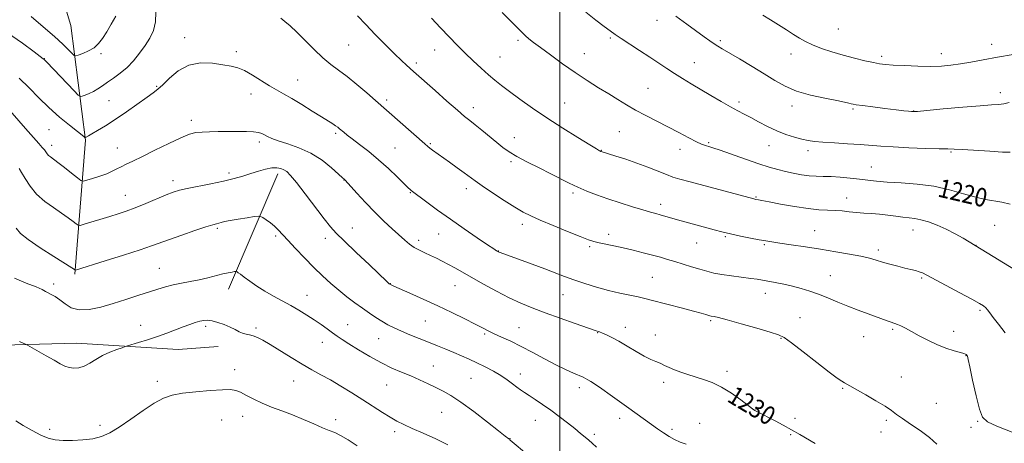
# Model space of a CAD drawing. Extents: x 2172300 to 2175200, y 357300 to 360200.
# Drawn here: x 2173767 to 2174192, y 357812 to 357995 of the extents above; entities that cross this region are included whole.
import ezdxf

# ---------------------------------------------------------------- set-up
doc = ezdxf.new("R2010")
doc.units = 0
doc.header["$MEASUREMENT"] = 0
for name, color, linetype, lineweight in [('32000', 7, 'Continuous', 0), ('DTM HARD BREAKLINE', 7, 'Continuous', 0), ('DTM SPOT ELEVATION', 2, 'Continuous', 13), ('INDEX CONTOUR', 41, 'Continuous', 13), ('INDEX CONTOUR LABEL', 244, 'Continuous', 0), ('INTERMEDIATE CONTOUR', 44, 'Continuous', 0)]:
    doc.layers.add(name, color=color, linetype=linetype, lineweight=lineweight)
doc.styles.add('Style-ITALICS', font='ITALICS.shx')

msp = doc.modelspace()

# ---------------------------------------------------------------- linework, layer by layer
at = {"layer": '32000', "flags": 128}
msp.add_lwpolyline([(2174000, 357500), (2174000, 360000)], dxfattribs=at)
at = {"layer": 'DTM HARD BREAKLINE'}
for points in [[(2173790.41, 357884.66, 1234.19), (2173794.91, 357942.59, 1228.12), (2173788.62, 357992.14, 1222.48), (2173774.89, 358037.4, 1217.7), (2173762.62, 358086.36, 1211.56), (2173746.99, 358126.27, 1207.19), (2173760.82, 358159.8, 1204.59), (2173780.56, 358182.57, 1202.75), (2173830.49, 358216.7, 1200.16), (2173865.6, 358257.32, 1196.52), (2173907.41, 358311.92, 1193.49), (2173918.07, 358333.92, 1191.76), (2173971.97, 358344.09, 1189.84), (2173999.04, 358351.35, 1188.69), (2174010.5, 358369.63, 1188.16), (2174026.01, 358408.52, 1187.34), (2174031.87, 358421.89, 1186.67), (2174034.41, 358436.51, 1185.01)], [(2173856.79, 357878.26, 1236.64), (2173878.14, 357928.04, 1232.49)], [(2173567.21, 357848.76, 1243.45), (2173614.86, 357849.48, 1242.47), (2173673.04, 357850.97, 1242.84), (2173719.04, 357852.74, 1240.45), (2173759.07, 357854.13, 1238.34), (2173791.05, 357854.96, 1237.28), (2173834.96, 357852.2, 1238.75), (2173852.3, 357853.53, 1238.52)]]:
    msp.add_polyline3d(points, dxfattribs=at)
at = {"layer": 'DTM SPOT ELEVATION'}
for p in [(2174041.97, 357994.37, 1216.6), (2173837.75, 357986.88, 1227.45), (2174120.31, 357990.58, 1212.88), (2173908.69, 357983.62, 1224.94), (2173981.88, 357985.68, 1220.28), (2174021.74, 357986.67, 1218.21), (2174069.24, 357985.58, 1215.73), (2174186.52, 357983.96, 1213.46), (2173801.64, 357979.94, 1224.3), (2173860.17, 357980.82, 1227.61), (2173945.92, 357981.47, 1222.78), (2173974.15, 357978.52, 1221.09), (2174010.54, 357979.99, 1219.22), (2174099.78, 357979.84, 1214.69), (2174139.02, 357978.78, 1213.64), (2174164.79, 357979.95, 1213.4), (2173777.22, 357977.7, 1225.95), (2173937.86, 357975.89, 1223.66), (2174058.06, 357976.05, 1217.14), (2173825.71, 357965.79, 1227.86), (2173886.69, 357968.56, 1227.19), (2173866.55, 357962.48, 1228.64), (2174037.98, 357964.91, 1219.12), (2174190.35, 357963.05, 1215.48), (2173805.14, 357959.59, 1227.03), (2173925.13, 357959.98, 1225.65), (2174001.98, 357958.6, 1221.09), (2174077.38, 357959.02, 1217.63), (2174100.29, 357957.33, 1216.46), (2173962.54, 357956.55, 1223.46), (2174126.57, 357955.99, 1216.21), (2174152.85, 357955.23, 1215.95), (2173840.7, 357951.18, 1229.56), (2173779.18, 357947.09, 1228.89), (2173903.07, 357945.56, 1228.27), (2174025.6, 357946.19, 1220.91), (2173780.36, 357940.28, 1229.49), (2173870.12, 357941.84, 1230.39), (2173943.92, 357941.04, 1225.83), (2173980.25, 357943.64, 1223.37), (2174064.22, 357941.44, 1219.82), (2174090.33, 357940.19, 1218.79), (2173808.65, 357939.16, 1229.19), (2173928.77, 357939.22, 1227.02), (2174017.87, 357938.13, 1221.95), (2174051.87, 357938.67, 1220.52), (2174107.22, 357938.06, 1218.46), (2174169.03, 357937.54, 1218.14), (2173978.89, 357933.33, 1224.25), (2173856.99, 357928.45, 1231.6), (2174134.54, 357931.02, 1219.13), (2173832.77, 357925.12, 1231.5), (2173906.62, 357925.32, 1230.05), (2173812.16, 357918.74, 1231.24), (2173935.3, 357919.92, 1228.1), (2173959.56, 357921.62, 1226.52), (2174005.64, 357919.83, 1224.3), (2174043.57, 357914.87, 1223.5), (2174084.66, 357918, 1221.88), (2174123.91, 357917.54, 1221.35), (2173983.68, 357906.18, 1226.48), (2173851.94, 357904.48, 1234.24), (2173910.23, 357904.62, 1231.25), (2173947.55, 357902.02, 1228.8), (2174021.07, 357901.96, 1225.54), (2174110.03, 357903.45, 1223.2), (2174152.55, 357903.84, 1222.68), (2174187.9, 357905.87, 1221), (2173877.15, 357901.24, 1234.28), (2173898.64, 357900.16, 1232.54), (2173938.88, 357899.39, 1229.57), (2174059.1, 357898.18, 1224.82), (2174071.48, 357900.88, 1224.18), (2174088.3, 357897.52, 1224.18), (2173973.42, 357894.78, 1227.95), (2174012.84, 357896.67, 1226.24), (2174137.62, 357895.19, 1223.6), (2174179.79, 357897.23, 1221.97), (2173826.9, 357887.27, 1235.12), (2173781.28, 357880.51, 1235.61), (2173926.73, 357880.69, 1231.95), (2174039.91, 357883.38, 1227.06), (2174116.89, 357884.06, 1225.15), (2174156.28, 357883.08, 1224.2), (2173954.62, 357879.71, 1230.88), (2174088.77, 357876.5, 1226.63), (2173890.69, 357875.64, 1235.23), (2174001.28, 357875.86, 1228.82), (2174181.52, 357869.13, 1224.25), (2173941.88, 357864.56, 1232.87), (2174065.09, 357864.62, 1228.22), (2174103.69, 357865.89, 1227.2), (2173818.76, 357862.65, 1237.33), (2173846.83, 357862.23, 1238.31), (2173868.67, 357861.45, 1237.72), (2173908.19, 357862.99, 1235.21), (2173982.35, 357861.58, 1231.16), (2174016.36, 357859.41, 1230.07), (2174028.21, 357861.71, 1229.41), (2174143.8, 357860.97, 1226.22), (2174170.19, 357860.03, 1225.41), (2173897.26, 357855.34, 1236.69), (2173921.64, 357856.87, 1234.9), (2173967.49, 357858.94, 1232.2), (2174041.18, 357858.51, 1229.37), (2174095.48, 357857.09, 1228.1), (2174131.31, 357857.76, 1226.83), (2174175.41, 357849.49, 1226.06), (2173859.44, 357843.48, 1239.48), (2173945.33, 357845.07, 1235.25), (2174072.19, 357842.78, 1229.55), (2173825.94, 357838.53, 1239.62), (2173884.95, 357838.62, 1238.81), (2173961.6, 357839.76, 1235.04), (2173982.81, 357841.67, 1233.43), (2174044.8, 357838.07, 1230.44), (2174147.5, 357840.4, 1227.23), (2173925.13, 357836.81, 1236.81), (2174008.38, 357835.7, 1232.46), (2174122.23, 357835.46, 1228.13), (2174084.73, 357826.55, 1229.93), (2174162.71, 357828.99, 1227.05), (2173853.78, 357821.75, 1240.86), (2173862.94, 357823.33, 1240.66), (2173903.04, 357821.91, 1239.5), (2173948.85, 357825.01, 1236.82), (2173989.35, 357821.58, 1234.78), (2174025.85, 357822.53, 1232.51), (2174101.57, 357822.55, 1229.61), (2174141.02, 357821.66, 1228.28), (2174180.46, 357821.21, 1226.11), (2173779.43, 357817.71, 1239.69), (2173801.21, 357819.48, 1239.63), (2173928.6, 357816.78, 1238.43), (2174048.39, 357817.75, 1231.69), (2174060.35, 357820.4, 1231.39), (2174138.7, 357816.55, 1228.64), (2174177.68, 357818.61, 1226.47), (2173978.41, 357813.74, 1235.96), (2174014.91, 357815.51, 1233.68), (2174099.66, 357815.46, 1230.18)]:
    msp.add_point(p, dxfattribs=at)
at = {"layer": 'INDEX CONTOUR'}
for points in [[(2174194.562, 357915.017, 1220), (2174190.94, 357915.843, 1220), (2174183.91, 357917.005, 1220), (2174179.67, 357917.963, 1220), (2174174.451, 357919.471, 1220), (2174168.347, 357921.203, 1220), (2174161.561, 357922.706, 1220), (2174154.382, 357923.642, 1220), (2174147.43, 357924.15, 1220), (2174141.411, 357924.484, 1220), (2174136.788, 357924.856, 1220), (2174133.046, 357925.283, 1220), (2174129.427, 357925.739, 1220), (2174125.379, 357926.19, 1220), (2174121.142, 357926.579, 1220), (2174117.16, 357926.843, 1220), (2174113.744, 357926.954, 1220), (2174110.679, 357927.033, 1220), (2174107.618, 357927.236, 1220), (2174104.303, 357927.679, 1220), (2174100.838, 357928.318, 1220), (2174097.414, 357929.071, 1220), (2174094.101, 357929.898, 1220), (2174090.457, 357930.945, 1220), (2174085.918, 357932.405, 1220), (2174080.212, 357934.356, 1220), (2174069.224, 357938.201, 1220), (2174066.031, 357939.288, 1220), (2174064.292, 357939.839, 1220), (2174063.315, 357940.114, 1220), (2174062.444, 357940.372, 1220), (2174061.169, 357940.882, 1220), (2174059.016, 357941.911, 1220), (2174055.663, 357943.639, 1220), (2174051.39, 357945.878, 1220), (2174046.63, 357948.35, 1220), (2174037.068, 357953.229, 1220), (2174032.697, 357955.555, 1220), (2174028.77, 357957.806, 1220), (2174025.017, 357960.086, 1220), (2174021.076, 357962.523, 1220), (2174016.663, 357965.237, 1220), (2174011.788, 357968.296, 1220), (2174006.538, 357971.757, 1220), (2174001.083, 357975.581, 1220), (2173995.92, 357979.351, 1220), (2173991.629, 357982.55, 1220), (2173988.618, 357984.813, 1220), (2173986.612, 357986.368, 1220), (2173985.163, 357987.589, 1220), (2173983.803, 357988.877, 1220), (2173979.162, 357993.569, 1220), (2173975.008, 357997.746, 1220)], [(2174110.32, 357811.611, 1230), (2174103.674, 357815.541, 1230), (2174100.106, 357817.588, 1230), (2174096.475, 357819.56, 1230), (2174093.027, 357821.353, 1230), (2174085.012, 357825.416, 1230), (2174084.219, 357825.866, 1230), (2174083.201, 357826.578, 1230), (2174078.163, 357830.408, 1230), (2174074.131, 357833.295, 1230), (2174069.847, 357835.98, 1230), (2174065.816, 357837.943, 1230), (2174062.083, 357839.311, 1230), (2174055.263, 357841.369, 1230), (2174052.202, 357842.364, 1230), (2174049.49, 357843.367, 1230), (2174047.182, 357844.381, 1230), (2174045.168, 357845.357, 1230), (2174043.297, 357846.234, 1230), (2174041.393, 357847.01, 1230), (2174039.196, 357847.932, 1230), (2174036.423, 357849.305, 1230), (2174032.924, 357851.308, 1230), (2174029.098, 357853.611, 1230), (2174025.471, 357855.757, 1230), (2174022.475, 357857.383, 1230), (2174020.141, 357858.514, 1230), (2174018.394, 357859.271, 1230), (2174017.012, 357859.813, 1230), (2174015.174, 357860.469, 1230), (2174006.587, 357863.464, 1230), (2174000.079, 357865.762, 1230), (2173993.597, 357868.091, 1230), (2173988.043, 357870.166, 1230), (2173983.087, 357872.2, 1230), (2173978.082, 357874.534, 1230), (2173972.592, 357877.378, 1230), (2173967.018, 357880.435, 1230), (2173954.623, 357887.42, 1230), (2173951.805, 357888.96, 1230), (2173949.155, 357890.349, 1230), (2173946.591, 357891.628, 1230), (2173944.083, 357892.814, 1230), (2173941.617, 357893.933, 1230), (2173939.25, 357895.061, 1230), (2173937.055, 357896.284, 1230), (2173935.044, 357897.697, 1230), (2173932.966, 357899.425, 1230), (2173927.441, 357904.337, 1230), (2173923.858, 357907.626, 1230), (2173919.936, 357911.446, 1230), (2173915.909, 357915.658, 1230), (2173912.236, 357919.682, 1230), (2173907.181, 357925.338, 1230), (2173906.97, 357925.545, 1230), (2173906.744, 357925.736, 1230), (2173906.023, 357926.375, 1230), (2173904.319, 357927.914, 1230), (2173901.293, 357930.6, 1230), (2173897.177, 357933.878, 1230), (2173892.35, 357936.987, 1230), (2173887.224, 357939.338, 1230), (2173882.343, 357941.013, 1230), (2173878.286, 357942.261, 1230), (2173875.465, 357943.295, 1230), (2173873.625, 357944.17, 1230), (2173872.344, 357944.892, 1230), (2173871.199, 357945.474, 1230), (2173869.766, 357945.908, 1230), (2173867.622, 357946.181, 1230), (2173864.483, 357946.294, 1230), (2173860.623, 357946.302, 1230), (2173852.357, 357946.251, 1230), (2173848.581, 357946.211, 1230), (2173845.342, 357946.101, 1230), (2173842.675, 357945.827, 1230), (2173839.9, 357945.104, 1230), (2173836.154, 357943.599, 1230), (2173830.914, 357941.146, 1230), (2173824.998, 357938.242, 1230), (2173819.561, 357935.551, 1230), (2173815.492, 357933.58, 1230), (2173812.6, 357932.202, 1230), (2173810.427, 357931.138, 1230), (2173808.531, 357930.143, 1230), (2173806.547, 357929.144, 1230), (2173804.128, 357928.102, 1230), (2173801.099, 357927.016, 1230), (2173797.984, 357926.01, 1230), (2173795.482, 357925.243, 1230), (2173794.024, 357924.884, 1230), (2173792.993, 357925.144, 1230), (2173791.505, 357926.247, 1230), (2173788.957, 357928.272, 1230), (2173785.863, 357930.712, 1230), (2173783.021, 357932.919, 1230), (2173779.813, 357935.328, 1230), (2173779.036, 357936.012, 1230), (2173778.441, 357936.725, 1230), (2173777.873, 357937.526, 1230), (2173777.207, 357938.417, 1230), (2173776.282, 357939.48, 1230), (2173774.803, 357941.099, 1230), (2173772.439, 357943.729, 1230), (2173769.049, 357947.595, 1230), (2173759.411, 357958.703, 1230)], [(2173912.315, 357810.656, 1240), (2173908.424, 357813.222, 1240), (2173905.223, 357815.077, 1240), (2173902.685, 357816.314, 1240), (2173900.296, 357817.295, 1240), (2173897.42, 357818.447, 1240), (2173893.602, 357820.078, 1240), (2173889.101, 357822.018, 1240), (2173884.358, 357823.978, 1240), (2173879.748, 357825.739, 1240), (2173875.398, 357827.372, 1240), (2173871.369, 357829.02, 1240), (2173867.731, 357830.762, 1240), (2173864.577, 357832.418, 1240), (2173862.005, 357833.746, 1240), (2173859.943, 357834.562, 1240), (2173857.624, 357834.902, 1240), (2173854.114, 357834.859, 1240), (2173848.841, 357834.527, 1240), (2173842.697, 357833.985, 1240), (2173836.942, 357833.315, 1240), (2173832.469, 357832.513, 1240), (2173828.704, 357831.243, 1240), (2173824.71, 357829.085, 1240), (2173819.831, 357825.826, 1240), (2173814.536, 357822.076, 1240), (2173809.577, 357818.656, 1240), (2173805.48, 357816.201, 1240), (2173801.863, 357814.63, 1240), (2173798.116, 357813.683, 1240), (2173793.827, 357813.135, 1240), (2173789.353, 357812.898, 1240), (2173785.246, 357812.921, 1240), (2173781.874, 357813.196, 1240), (2173778.863, 357813.882, 1240), (2173775.654, 357815.18, 1240), (2173771.895, 357817.169, 1240), (2173768.067, 357819.446, 1240), (2173764.857, 357821.479, 1240)]]:
    msp.add_polyline3d(points, dxfattribs=at)
at = {"layer": 'INTERMEDIATE CONTOUR'}
for points in [[(2173825.369, 357997.883, 1226), (2173825.192, 357993.627, 1226), (2173824.279, 357989.918, 1226), (2173822.716, 357986.612, 1226), (2173820.679, 357983.419, 1226), (2173818.322, 357980.134, 1226), (2173815.717, 357976.9, 1226), (2173812.914, 357973.948, 1226), (2173809.99, 357971.45, 1226), (2173807.121, 357969.365, 1226), (2173804.51, 357967.595, 1226), (2173802.293, 357966.06, 1226), (2173800.35, 357964.738, 1226), (2173798.491, 357963.626, 1226), (2173796.604, 357962.721, 1226), (2173794.874, 357962.031, 1226), (2173793.562, 357961.566, 1226), (2173792.755, 357961.416, 1226), (2173791.847, 357962.002, 1226), (2173790.059, 357963.828, 1226), (2173778.222, 357976.228, 1226), (2173776.953, 357977.496, 1226), (2173776.701, 357977.699, 1226), (2173772.793, 357980.67, 1226), (2173767.771, 357984.431, 1226), (2173761.295, 357988.965, 1226)], [(2173808.048, 357996.091, 1224), (2173806.119, 357992.636, 1224), (2173804.129, 357989.318, 1224), (2173802.363, 357986.533, 1224), (2173800.637, 357984.288, 1224), (2173798.651, 357982.493, 1224), (2173796.241, 357981.076, 1224), (2173793.797, 357980.017, 1224), (2173791.845, 357979.314, 1224), (2173790.727, 357978.986, 1224), (2173790.042, 357979.153, 1224), (2173789.2, 357979.958, 1224), (2173787.678, 357981.531, 1224), (2173785.2, 357983.954, 1224), (2173781.552, 357987.294, 1224), (2173776.711, 357991.491, 1224), (2173771.417, 357995.957, 1224)], [(2174195.367, 357816.538, 1226), (2174188.814, 357819.135, 1226), (2174184.784, 357820.955, 1226), (2174182.622, 357822.94, 1226), (2174181.243, 357826.43, 1226), (2174179.789, 357832.223, 1226), (2174178.324, 357838.942, 1226), (2174177.138, 357844.665, 1226), (2174176.442, 357847.952, 1226), (2174176.123, 357849.287, 1226), (2174175.984, 357849.64, 1226), (2174175.867, 357849.816, 1226), (2174175.728, 357849.973, 1226), (2174175.564, 357850.115, 1226), (2174175.3, 357850.258, 1226), (2174174.591, 357850.497, 1226), (2174173.027, 357850.943, 1226), (2174170.336, 357851.697, 1226), (2174166.806, 357852.806, 1226), (2174162.872, 357854.307, 1226), (2174158.927, 357856.179, 1226), (2174155.224, 357858.172, 1226), (2174151.977, 357859.984, 1226), (2174149.355, 357861.372, 1226), (2174147.327, 357862.355, 1226), (2174145.814, 357863.012, 1226), (2174144.709, 357863.433, 1226), (2174142.758, 357864.078, 1226), (2174141.399, 357864.557, 1226), (2174133.134, 357867.557, 1226), (2174128.888, 357869.131, 1226), (2174124.405, 357870.876, 1226), (2174120.007, 357872.698, 1226), (2174115.785, 357874.479, 1226), (2174111.766, 357876.096, 1226), (2174107.952, 357877.456, 1226), (2174104.242, 357878.589, 1226), (2174100.504, 357879.551, 1226), (2174096.688, 357880.389, 1226), (2174093.054, 357881.105, 1226), (2174087.521, 357882.133, 1226), (2174085.251, 357882.518, 1226), (2174082.424, 357882.921, 1226), (2174074.182, 357883.969, 1226), (2174069.985, 357884.58, 1226), (2174066.508, 357885.23, 1226), (2174063.469, 357885.963, 1226), (2174060.385, 357886.844, 1226), (2174056.907, 357887.899, 1226), (2174049.69, 357890.137, 1226), (2174046.496, 357891.109, 1226), (2174043.381, 357892.016, 1226), (2174039.96, 357892.958, 1226), (2174035.969, 357894.001, 1226), (2174031.63, 357895.08, 1226), (2174027.291, 357896.098, 1226), (2174023.268, 357896.975, 1226), (2174016.895, 357898.301, 1226), (2174014.668, 357898.833, 1226), (2174012.259, 357899.603, 1226), (2174008.662, 357900.968, 1226), (2174003.272, 357903.135, 1226), (2173997.072, 357905.686, 1226), (2173991.443, 357908.05, 1226), (2173987.348, 357909.854, 1226), (2173984.081, 357911.502, 1226), (2173980.517, 357913.597, 1226), (2173975.888, 357916.527, 1226), (2173970.857, 357919.822, 1226), (2173966.445, 357922.798, 1226), (2173963.357, 357924.975, 1226), (2173958.671, 357928.464, 1226), (2173955.603, 357930.691, 1226), (2173952.204, 357933.117, 1226), (2173944.969, 357938.264, 1226), (2173943.771, 357939.145, 1226), (2173942.828, 357939.884, 1226), (2173941.58, 357940.949, 1226), (2173920.283, 357959.733, 1226), (2173916.567, 357962.983, 1226), (2173912.256, 357966.667, 1226), (2173908.019, 357970.1, 1226), (2173904.345, 357972.819, 1226), (2173900.996, 357975.26, 1226), (2173897.552, 357978.077, 1226), (2173893.734, 357981.703, 1226), (2173889.827, 357985.662, 1226), (2173886.26, 357989.252, 1226), (2173883.367, 357991.938, 1226), (2173881.117, 357993.848, 1226), (2173879.386, 357995.279, 1226)], [(2174192.376, 357859.339, 1224), (2174189.563, 357863.087, 1224), (2174187.241, 357866.057, 1224), (2174185.717, 357868.084, 1224), (2174184.769, 357869.379, 1224), (2174184.032, 357870.252, 1224), (2174183.09, 357871.032, 1224), (2174181.309, 357872.119, 1224), (2174177.995, 357873.936, 1224), (2174172.82, 357876.702, 1224), (2174158.507, 357884.308, 1224), (2174156.627, 357885.25, 1224), (2174155.268, 357885.785, 1224), (2174153.689, 357886.248, 1224), (2174151.666, 357886.757, 1224), (2174149.099, 357887.374, 1224), (2174145.976, 357888.14, 1224), (2174142.617, 357889.001, 1224), (2174139.431, 357889.883, 1224), (2174136.641, 357890.73, 1224), (2174133.752, 357891.571, 1224), (2174130.082, 357892.455, 1224), (2174125.14, 357893.417, 1224), (2174119.184, 357894.438, 1224), (2174112.656, 357895.485, 1224), (2174106.038, 357896.514, 1224), (2174099.939, 357897.442, 1224), (2174095.004, 357898.176, 1224), (2174091.6, 357898.668, 1224), (2174088.987, 357899.063, 1224), (2174086.144, 357899.553, 1224), (2174082.337, 357900.278, 1224), (2174077.96, 357901.167, 1224), (2174073.692, 357902.098, 1224), (2174070.016, 357902.981, 1224), (2174066.635, 357903.87, 1224), (2174050.826, 357908.205, 1224), (2174043.289, 357910.34, 1224), (2174041.376, 357910.863, 1224), (2174039.071, 357911.505, 1224), (2174035.829, 357912.458, 1224), (2174031.313, 357913.845, 1224), (2174026.024, 357915.527, 1224), (2174020.674, 357917.296, 1224), (2174015.838, 357918.99, 1224), (2174011.538, 357920.628, 1224), (2174007.659, 357922.275, 1224), (2174004.034, 357924.001, 1224), (2173996.046, 357928.078, 1224), (2173991.054, 357930.568, 1224), (2173985.905, 357933.15, 1224), (2173981.38, 357935.537, 1224), (2173978.008, 357937.551, 1224), (2173975.344, 357939.44, 1224), (2173972.692, 357941.56, 1224), (2173966.271, 357946.833, 1224), (2173963.345, 357949.206, 1224), (2173961.072, 357951.004, 1224), (2173958.807, 357952.826, 1224), (2173955.669, 357955.48, 1224), (2173951.124, 357959.46, 1224), (2173946.016, 357963.992, 1224), (2173936.706, 357972.267, 1224), (2173933.646, 357974.93, 1224), (2173931.473, 357976.909, 1224), (2173928.486, 357979.78, 1224), (2173924.568, 357983.706, 1224), (2173920.207, 357988.179, 1224), (2173916.044, 357992.524, 1224), (2173912.535, 357996.247, 1224)], [(2174202.046, 357883.348, 1222), (2174176.814, 357898.624, 1222), (2174174.171, 357900.205, 1222), (2174170.715, 357902.174, 1222), (2174166.848, 357904.174, 1222), (2174162.945, 357905.901, 1222), (2174159.257, 357907.26, 1222), (2174156.005, 357908.21, 1222), (2174153.306, 357908.75, 1222), (2174150.849, 357909.048, 1222), (2174148.221, 357909.32, 1222), (2174145.115, 357909.717, 1222), (2174141.663, 357910.178, 1222), (2174138.1, 357910.585, 1222), (2174134.626, 357910.855, 1222), (2174131.282, 357911.057, 1222), (2174128.07, 357911.295, 1222), (2174124.979, 357911.636, 1222), (2174121.943, 357912.002, 1222), (2174118.887, 357912.276, 1222), (2174115.673, 357912.401, 1222), (2174111.927, 357912.565, 1222), (2174107.212, 357913.019, 1222), (2174101.369, 357913.914, 1222), (2174095.338, 357915.011, 1222), (2174090.339, 357915.975, 1222), (2174087.268, 357916.554, 1222), (2174085.741, 357916.817, 1222), (2174084.609, 357916.989, 1222), (2174084.2, 357917.071, 1222), (2174083.726, 357917.189, 1222), (2174056.219, 357924.57, 1222), (2174051.764, 357925.78, 1222), (2174048.807, 357926.672, 1222), (2174046.024, 357927.685, 1222), (2174037.967, 357930.899, 1222), (2174033.183, 357932.711, 1222), (2174028.432, 357934.352, 1222), (2174024.197, 357935.708, 1222), (2174017.832, 357937.66, 1222), (2174017.677, 357937.725, 1222), (2174017.483, 357937.819, 1222), (2174017.081, 357938.043, 1222), (2174015.8, 357938.81, 1222), (2174012.85, 357940.611, 1222), (2174007.744, 357943.756, 1222), (2174001.238, 357947.83, 1222), (2173994.393, 357952.24, 1222), (2173988.115, 357956.464, 1222), (2173982.684, 357960.273, 1222), (2173978.223, 357963.518, 1222), (2173974.749, 357966.135, 1222), (2173971.86, 357968.44, 1222), (2173969.05, 357970.841, 1222), (2173965.926, 357973.652, 1222), (2173962.543, 357976.812, 1222), (2173959.073, 357980.167, 1222), (2173955.631, 357983.606, 1222), (2173952.131, 357987.204, 1222), (2173948.432, 357991.079, 1222), (2173944.486, 357995.262, 1222)], [(2174194.496, 357937.354, 1218), (2174191.184, 357937.449, 1218), (2174185.771, 357937.769, 1218), (2174173.953, 357938.543, 1218), (2174170.407, 357938.719, 1218), (2174167.631, 357938.786, 1218), (2174163.864, 357938.865, 1218), (2174157.895, 357939.046, 1218), (2174150.734, 357939.318, 1218), (2174143.939, 357939.64, 1218), (2174138.641, 357939.982, 1218), (2174129.674, 357940.68, 1218), (2174124.259, 357941.028, 1218), (2174118.597, 357941.364, 1218), (2174113.631, 357941.679, 1218), (2174110.014, 357941.984, 1218), (2174107.252, 357942.37, 1218), (2174104.565, 357942.949, 1218), (2174101.337, 357943.819, 1218), (2174097.627, 357945.022, 1218), (2174093.661, 357946.585, 1218), (2174089.664, 357948.487, 1218), (2174085.863, 357950.502, 1218), (2174082.484, 357952.351, 1218), (2174079.627, 357953.866, 1218), (2174076.878, 357955.303, 1218), (2174073.696, 357957.026, 1218), (2174069.711, 357959.288, 1218), (2174065.241, 357961.886, 1218), (2174056.696, 357966.907, 1218), (2174052.987, 357969.132, 1218), (2174049.525, 357971.299, 1218), (2174046.163, 357973.519, 1218), (2174042.669, 357975.885, 1218), (2174038.788, 357978.483, 1218), (2174034.417, 357981.325, 1218), (2174026.4, 357986.475, 1218), (2174023.822, 357988.197, 1218), (2174021.705, 357989.713, 1218), (2174019.163, 357991.615, 1218), (2174015.545, 357994.355, 1218), (2174011.144, 357997.82, 1218)], [(2174194.075, 357958.842, 1216), (2174191.776, 357958.246, 1216), (2174189.576, 357957.955, 1216), (2174186.541, 357957.78, 1216), (2174181.548, 357957.461, 1216), (2174174.021, 357956.826, 1216), (2174165.631, 357956.044, 1216), (2174158.604, 357955.369, 1216), (2174154.57, 357954.998, 1216), (2174152.778, 357954.887, 1216), (2174151.877, 357954.933, 1216), (2174150.675, 357955.062, 1216), (2174148.597, 357955.3, 1216), (2174145.222, 357955.701, 1216), (2174140.412, 357956.285, 1216), (2174135.157, 357956.932, 1216), (2174130.72, 357957.492, 1216), (2174128.033, 357957.856, 1216), (2174126.668, 357958.091, 1216), (2174125.859, 357958.304, 1216), (2174124.86, 357958.6, 1216), (2174123.001, 357959.056, 1216), (2174119.634, 357959.75, 1216), (2174114.416, 357960.742, 1216), (2174108.218, 357962.071, 1216), (2174102.216, 357963.761, 1216), (2174097.259, 357965.837, 1216), (2174092.881, 357968.314, 1216), (2174088.292, 357971.206, 1216), (2174082.984, 357974.444, 1216), (2174077.604, 357977.623, 1216), (2174070.074, 357982.012, 1216), (2174068.148, 357983.176, 1216), (2174066.595, 357984.189, 1216), (2174064.779, 357985.448, 1216), (2174062.357, 357987.177, 1216), (2174054.772, 357992.671, 1216), (2174050, 357996.165, 1216)], [(2174195.888, 357979.593, 1214), (2174189.009, 357978.434, 1214), (2174182.883, 357977.305, 1214), (2174177.602, 357976.292, 1214), (2174173.03, 357975.467, 1214), (2174168.96, 357974.889, 1214), (2174164.882, 357974.557, 1214), (2174160.21, 357974.453, 1214), (2174154.625, 357974.551, 1214), (2174148.88, 357974.772, 1214), (2174143.993, 357975.027, 1214), (2174140.643, 357975.262, 1214), (2174138.139, 357975.568, 1214), (2174135.449, 357976.068, 1214), (2174131.782, 357976.859, 1214), (2174127.304, 357977.925, 1214), (2174122.424, 357979.218, 1214), (2174117.537, 357980.681, 1214), (2174112.99, 357982.218, 1214), (2174109.115, 357983.72, 1214), (2174106.101, 357985.127, 1214), (2174103.557, 357986.565, 1214), (2174100.947, 357988.21, 1214), (2174097.869, 357990.175, 1214), (2174094.455, 357992.335, 1214), (2174090.974, 357994.503, 1214), (2174087.594, 357996.556, 1214)], [(2174162.792, 357811.298, 1228), (2174159.65, 357814.259, 1228), (2174155.703, 357817.226, 1228), (2174151.547, 357820.003, 1228), (2174147.949, 357822.363, 1228), (2174145.394, 357824.19, 1228), (2174143.217, 357825.818, 1228), (2174140.472, 357827.689, 1228), (2174136.538, 357830.086, 1228), (2174132.116, 357832.645, 1228), (2174123.012, 357837.775, 1228), (2174121.812, 357838.49, 1228), (2174119.825, 357839.849, 1228), (2174116.347, 357842.435, 1228), (2174111.05, 357846.527, 1228), (2174105.099, 357851.161, 1228), (2174100.038, 357855.066, 1228), (2174096.86, 357857.339, 1228), (2174094.366, 357858.556, 1228), (2174090.809, 357859.662, 1228), (2174085.036, 357861.353, 1228), (2174078.268, 357863.321, 1228), (2174072.321, 357865.01, 1228), (2174068.576, 357866.002, 1228), (2174066.669, 357866.431, 1228), (2174065.278, 357866.661, 1228), (2174064.781, 357866.784, 1228), (2174062.963, 357867.335, 1228), (2174060.989, 357867.906, 1228), (2174057.731, 357868.794, 1228), (2174053.011, 357870.032, 1228), (2174039.367, 357873.571, 1228), (2174036.625, 357874.26, 1228), (2174033.787, 357874.895, 1228), (2174030.168, 357875.631, 1228), (2174025.812, 357876.548, 1228), (2174020.946, 357877.704, 1228), (2174015.814, 357879.122, 1228), (2174010.736, 357880.693, 1228), (2174006.05, 357882.274, 1228), (2174001.935, 357883.772, 1228), (2173993.404, 357887.019, 1228), (2173988.024, 357889.004, 1228), (2173974.211, 357894.016, 1228), (2173973.726, 357894.212, 1228), (2173973.451, 357894.337, 1228), (2173972.976, 357894.593, 1228), (2173972.545, 357894.851, 1228), (2173971.359, 357895.623, 1228), (2173968.743, 357897.374, 1228), (2173964.284, 357900.396, 1228), (2173958.616, 357904.288, 1228), (2173952.632, 357908.47, 1228), (2173947.13, 357912.417, 1228), (2173942.524, 357915.793, 1228), (2173935.708, 357920.856, 1228), (2173935.285, 357921.213, 1228), (2173934.427, 357922.023, 1228), (2173929.735, 357926.625, 1228), (2173925.9, 357930.285, 1228), (2173921.623, 357934.132, 1228), (2173917.343, 357937.664, 1228), (2173913.429, 357940.687, 1228), (2173910.239, 357943.089, 1228), (2173908.017, 357944.808, 1228), (2173906.568, 357945.991, 1228), (2173904.793, 357947.524, 1228), (2173904.006, 357948.157, 1228), (2173903.07, 357948.823, 1228), (2173901.8, 357949.635, 1228), (2173896.987, 357952.614, 1228), (2173892.951, 357955.149, 1228), (2173888.381, 357957.998, 1228), (2173884.066, 357960.61, 1228), (2173880.573, 357962.6, 1228), (2173877.563, 357964.261, 1228), (2173874.473, 357966.055, 1228), (2173867.158, 357970.625, 1228), (2173863.676, 357972.593, 1228), (2173860.735, 357973.845, 1228), (2173857.854, 357974.588, 1228), (2173854.368, 357975.17, 1228), (2173849.83, 357975.772, 1228), (2173844.673, 357975.917, 1228), (2173839.549, 357974.963, 1228), (2173835.019, 357972.542, 1228), (2173831.263, 357969.382, 1228), (2173828.369, 357966.485, 1228), (2173826.269, 357964.548, 1228), (2173824.277, 357963.049, 1228), (2173821.553, 357961.158, 1228), (2173812.683, 357954.865, 1228), (2173807.803, 357951.518, 1228), (2173803.538, 357948.79, 1228), (2173800.119, 357946.746, 1228), (2173797.664, 357945.337, 1228), (2173796.217, 357944.492, 1228), (2173795.037, 357943.753, 1228), (2173794.834, 357943.664, 1228), (2173794.788, 357943.656, 1228), (2173794.737, 357943.688, 1228), (2173794.363, 357944.051, 1228), (2173793.492, 357944.78, 1228), (2173791.515, 357946.353, 1228), (2173788.122, 357949.023, 1228), (2173783.785, 357952.559, 1228), (2173779.171, 357956.617, 1228), (2173774.796, 357960.881, 1228), (2173770.575, 357965.168, 1228), (2173766.274, 357969.328, 1228)], [(2174054.468, 357811.308, 1232), (2174051.983, 357812.232, 1232), (2174049.554, 357813.343, 1232), (2174047.144, 357814.655, 1232), (2174044.714, 357816.179, 1232), (2174042.199, 357817.905, 1232), (2174039.526, 357819.819, 1232), (2174029.77, 357826.872, 1232), (2174025.735, 357829.764, 1232), (2174021.683, 357832.644, 1232), (2174018.097, 357835.157, 1232), (2174015.352, 357837.03, 1232), (2174013.381, 357838.32, 1232), (2174012.012, 357839.166, 1232), (2174011.018, 357839.724, 1232), (2174009.966, 357840.228, 1232), (2174005.838, 357842.019, 1232), (2174002.403, 357843.586, 1232), (2173998.186, 357845.65, 1232), (2173993.356, 357848.186, 1232), (2173988.255, 357850.92, 1232), (2173983.266, 357853.526, 1232), (2173978.73, 357855.738, 1232), (2173974.797, 357857.549, 1232), (2173971.575, 357859.015, 1232), (2173969.027, 357860.239, 1232), (2173966.532, 357861.51, 1232), (2173963.326, 357863.163, 1232), (2173958.843, 357865.435, 1232), (2173953.309, 357868.168, 1232), (2173947.149, 357871.106, 1232), (2173940.846, 357873.987, 1232), (2173935.112, 357876.531, 1232), (2173928.192, 357879.566, 1232), (2173927.099, 357880.061, 1232), (2173926.434, 357880.429, 1232), (2173926.216, 357880.617, 1232), (2173925.161, 357881.596, 1232), (2173917.631, 357888.689, 1232), (2173911.883, 357894.14, 1232), (2173906.753, 357899.056, 1232), (2173903.335, 357902.456, 1232), (2173900.87, 357905.213, 1232), (2173898.139, 357908.664, 1232), (2173889.956, 357919.361, 1232), (2173886.14, 357924.278, 1232), (2173883.582, 357927.392, 1232), (2173881.965, 357929.027, 1232), (2173880.711, 357929.841, 1232), (2173879.319, 357930.375, 1232), (2173877.598, 357930.65, 1232), (2173875.434, 357930.563, 1232), (2173872.761, 357930.053, 1232), (2173869.697, 357929.216, 1232), (2173866.413, 357928.19, 1232), (2173862.988, 357927.094, 1232), (2173859.167, 357925.964, 1232), (2173854.611, 357924.815, 1232), (2173849.191, 357923.675, 1232), (2173838.876, 357921.688, 1232), (2173835.527, 357920.929, 1232), (2173832.87, 357920.102, 1232), (2173829.859, 357918.916, 1232), (2173821.023, 357915.211, 1232), (2173816.451, 357913.358, 1232), (2173812.596, 357911.925, 1232), (2173809.141, 357910.773, 1232), (2173805.551, 357909.663, 1232), (2173794.454, 357906.294, 1232), (2173792.712, 357905.809, 1232), (2173791.813, 357905.835, 1232), (2173790.983, 357906.397, 1232), (2173789.579, 357907.499, 1232), (2173787.459, 357909.087, 1232), (2173784.609, 357911.089, 1232), (2173781.099, 357913.448, 1232), (2173777.344, 357916.168, 1232), (2173773.845, 357919.275, 1232), (2173771.007, 357922.694, 1232), (2173768.863, 357925.988, 1232), (2173767.349, 357928.63, 1232), (2173766.349, 357930.283, 1232)], [(2174015.797, 357810.091, 1234), (2174013.859, 357811.745, 1234), (2174012.448, 357813.006, 1234), (2174010.89, 357814.362, 1234), (2174008.928, 357816, 1234), (2174006.412, 357818.03, 1234), (2174003.26, 357820.503, 1234), (2173999.694, 357823.23, 1234), (2173996.006, 357825.962, 1234), (2173992.472, 357828.477, 1234), (2173989.29, 357830.657, 1234), (2173986.642, 357832.409, 1234), (2173984.621, 357833.708, 1234), (2173982.973, 357834.789, 1234), (2173981.358, 357835.949, 1234), (2173979.479, 357837.42, 1234), (2173977.208, 357839.151, 1234), (2173974.464, 357841.023, 1234), (2173971.218, 357842.921, 1234), (2173967.682, 357844.765, 1234), (2173964.123, 357846.48, 1234), (2173960.741, 357848.021, 1234), (2173957.464, 357849.448, 1234), (2173954.154, 357850.851, 1234), (2173950.692, 357852.303, 1234), (2173947.04, 357853.813, 1234), (2173943.183, 357855.378, 1234), (2173935.173, 357858.569, 1234), (2173931.527, 357860.093, 1234), (2173928.406, 357861.52, 1234), (2173925.666, 357862.922, 1234), (2173923.076, 357864.398, 1234), (2173920.434, 357866.038, 1234), (2173917.639, 357867.888, 1234), (2173914.614, 357869.985, 1234), (2173911.32, 357872.352, 1234), (2173907.859, 357874.958, 1234), (2173904.369, 357877.758, 1234), (2173900.937, 357880.736, 1234), (2173897.435, 357883.996, 1234), (2173893.686, 357887.668, 1234), (2173889.628, 357891.771, 1234), (2173885.672, 357895.872, 1234), (2173882.344, 357899.425, 1234), (2173878.291, 357903.922, 1234), (2173876.7, 357905.454, 1234), (2173874.857, 357906.909, 1234), (2173873.004, 357908.208, 1234), (2173871.527, 357909.178, 1234), (2173870.622, 357909.692, 1234), (2173869.682, 357909.79, 1234), (2173867.899, 357909.559, 1234), (2173864.765, 357909.086, 1234), (2173860.966, 357908.494, 1234), (2173857.484, 357907.905, 1234), (2173855.073, 357907.422, 1234), (2173853.564, 357907.051, 1234), (2173852.565, 357906.773, 1234), (2173851.616, 357906.526, 1234), (2173850.021, 357906.073, 1234), (2173847.026, 357905.131, 1234), (2173842.216, 357903.538, 1234), (2173836.542, 357901.605, 1234), (2173831.295, 357899.761, 1234), (2173823.541, 357896.919, 1234), (2173818.518, 357895.209, 1234), (2173811.327, 357892.905, 1234), (2173803.397, 357890.429, 1234), (2173790.61, 357886.495, 1234), (2173790.532, 357886.497, 1234), (2173790.2, 357886.726, 1234), (2173789.055, 357887.462, 1234), (2173781.211, 357892.386, 1234), (2173775.32, 357896.168, 1234), (2173770.159, 357899.693, 1234), (2173766.915, 357902.325, 1234), (2173765.005, 357904.533, 1234)], [(2173986.398, 357806.382, 1236), (2173978.515, 357813.071, 1236), (2173978.319, 357813.256, 1236), (2173978.14, 357813.466, 1236), (2173977.97, 357813.616, 1236), (2173976.342, 357814.859, 1236), (2173973.497, 357817.067, 1236), (2173968.64, 357820.856, 1236), (2173962.751, 357825.378, 1236), (2173957.157, 357829.495, 1236), (2173952.851, 357832.36, 1236), (2173949.492, 357834.27, 1236), (2173946.398, 357835.809, 1236), (2173943.029, 357837.444, 1236), (2173939.365, 357839.172, 1236), (2173935.523, 357840.867, 1236), (2173931.57, 357842.476, 1236), (2173927.387, 357844.218, 1236), (2173922.813, 357846.383, 1236), (2173917.816, 357849.123, 1236), (2173912.918, 357852.055, 1236), (2173908.773, 357854.657, 1236), (2173905.826, 357856.564, 1236), (2173903.676, 357858.018, 1236), (2173901.706, 357859.415, 1236), (2173899.416, 357861.068, 1236), (2173896.762, 357862.958, 1236), (2173893.809, 357864.982, 1236), (2173890.619, 357867.051, 1236), (2173887.222, 357869.122, 1236), (2173883.642, 357871.169, 1236), (2173876.16, 357875.207, 1236), (2173872.483, 357877.338, 1236), (2173869.026, 357879.587, 1236), (2173865.988, 357881.732, 1236), (2173863.584, 357883.496, 1236), (2173861.959, 357884.67, 1236), (2173860.983, 357885.347, 1236), (2173860.454, 357885.696, 1236), (2173860.164, 357885.861, 1236), (2173859.87, 357885.894, 1236), (2173859.318, 357885.823, 1236), (2173858.286, 357885.659, 1236), (2173856.667, 357885.352, 1236), (2173854.379, 357884.833, 1236), (2173847.902, 357883.179, 1236), (2173844.119, 357882.305, 1236), (2173840.263, 357881.557, 1236), (2173836.482, 357880.876, 1236), (2173832.909, 357880.162, 1236), (2173829.586, 357879.322, 1236), (2173826.187, 357878.297, 1236), (2173817.626, 357875.512, 1236), (2173812.383, 357873.827, 1236), (2173806.909, 357872.103, 1236), (2173801.53, 357870.516, 1236), (2173796.545, 357869.43, 1236), (2173792.242, 357869.261, 1236), (2173788.82, 357870.25, 1236), (2173786.111, 357871.94, 1236), (2173783.856, 357873.696, 1236), (2173781.855, 357875.021, 1236), (2173780.132, 357875.948, 1236), (2173778.767, 357876.641, 1236), (2173777.694, 357877.276, 1236), (2173776.254, 357878.062, 1236), (2173773.637, 357879.213, 1236), (2173769.373, 357880.885, 1236), (2173764.341, 357882.971, 1236)], [(2173951.551, 357811.084, 1238), (2173946.303, 357813.614, 1238), (2173940.897, 357816.045, 1238), (2173936.112, 357818.15, 1238), (2173932.485, 357819.803, 1238), (2173929.571, 357821.274, 1238), (2173926.68, 357822.931, 1238), (2173923.257, 357825.06, 1238), (2173914.844, 357830.454, 1238), (2173910.103, 357833.441, 1238), (2173905.322, 357836.374, 1238), (2173900.805, 357839.041, 1238), (2173896.733, 357841.328, 1238), (2173892.798, 357843.494, 1238), (2173888.57, 357845.896, 1238), (2173883.801, 357848.75, 1238), (2173874.711, 357854.324, 1238), (2173871.528, 357856.195, 1238), (2173869.223, 357857.398, 1238), (2173867.433, 357858.105, 1238), (2173865.848, 357858.495, 1238), (2173864.351, 357858.782, 1238), (2173862.878, 357859.187, 1238), (2173861.346, 357859.878, 1238), (2173859.602, 357860.804, 1238), (2173857.473, 357861.861, 1238), (2173854.886, 357862.936, 1238), (2173852.145, 357863.885, 1238), (2173849.652, 357864.55, 1238), (2173847.686, 357864.82, 1238), (2173846.035, 357864.733, 1238), (2173844.367, 357864.37, 1238), (2173842.395, 357863.795, 1238), (2173840.018, 357863.003, 1238), (2173837.183, 357861.972, 1238), (2173830.111, 357859.279, 1238), (2173826.02, 357857.808, 1238), (2173821.76, 357856.401, 1238), (2173817.842, 357855.185, 1238), (2173813.174, 357853.788, 1238), (2173812.109, 357853.451, 1238), (2173810.762, 357852.991, 1238), (2173808.454, 357852.178, 1238), (2173805.465, 357851.012, 1238), (2173802.311, 357849.554, 1238), (2173799.406, 357847.896, 1238), (2173796.774, 357846.289, 1238), (2173794.336, 357845.016, 1238), (2173792.03, 357844.298, 1238), (2173789.87, 357844.113, 1238), (2173787.882, 357844.376, 1238), (2173786.027, 357845.024, 1238), (2173783.984, 357846.082, 1238), (2173781.362, 357847.598, 1238), (2173777.972, 357849.537, 1238), (2173769.948, 357854.042, 1238), (2173769.041, 357854.499, 1238), (2173768.079, 357854.899, 1238), (2173766.45, 357855.594, 1238)]]:
    msp.add_polyline3d(points, dxfattribs=at)

# ---------------------------------------------------------------- texts
at = {"layer": 'INDEX CONTOUR LABEL', "style": 'Style-ITALICS', "width": 0.875}
for s, rotation, p in [('1220', 346.8, (2174162.867, 357918.32, 1220)), ('1230', 328.9, (2174071.778, 357830.049, 1230))]:
    msp.add_text(s, height=8, rotation=rotation, dxfattribs=at).set_placement(p)

doc.saveas('drawing.dxf')
